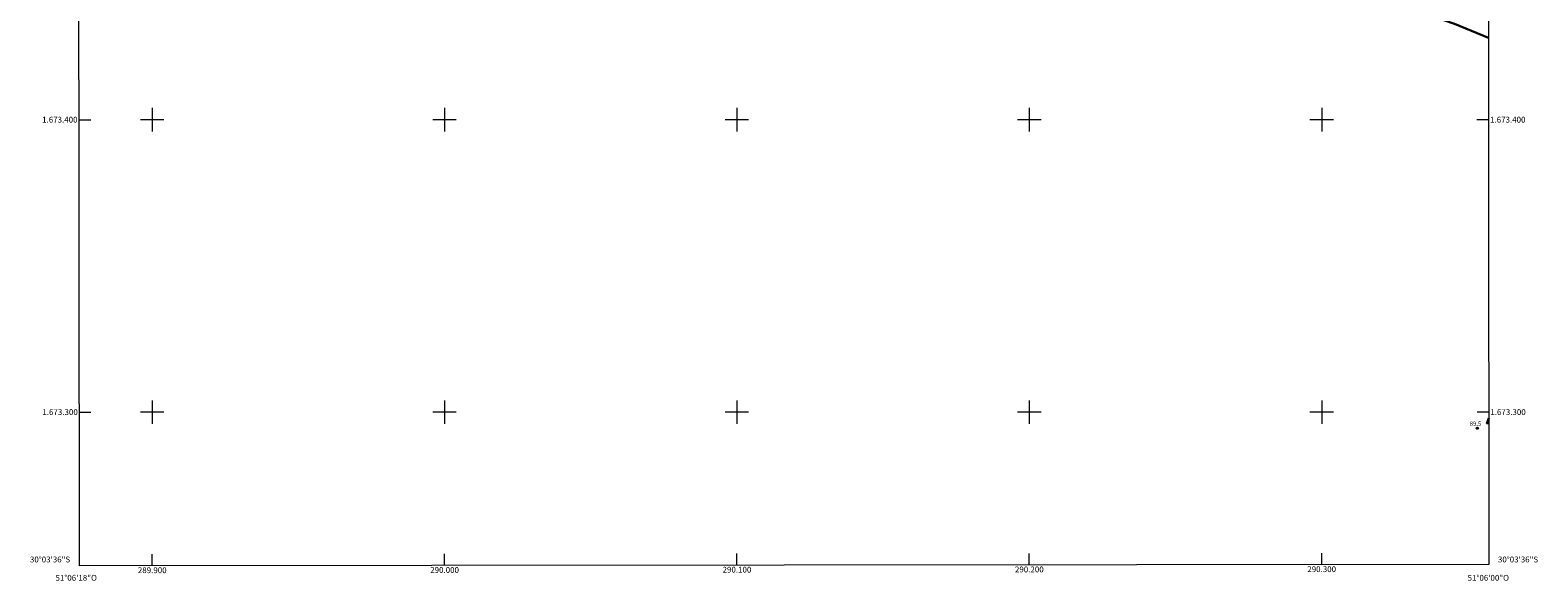
# Model space of a CAD drawing. Units: metres. Extents: x 289858 to 290374, y 1673242 to 1673807.
# Drawn here: x 289858 to 290374, y 1673242 to 1673431 of the extents above; entities that cross this region are included whole.
import ezdxf
from ezdxf.enums import TextEntityAlignment as Align

# ---------------------------------------------------------------- set-up
doc = ezdxf.new("R2010")
doc.units = ezdxf.units.M
doc.header["$MEASUREMENT"] = 0
for name, color, linetype, lineweight in [('Articulacao', 7, 'Continuous', 18), ('Coordenadas', 7, 'Continuous', 9), ('Limite_Restituicao', 6, 'Continuous', 30), ('Malha_Coordenadas', 7, 'Continuous', 15)]:
    doc.layers.add(name, color=color, linetype=linetype, lineweight=lineweight)
doc.layers.add('Pto_Cotado', color=7, linetype='Continuous', lineweight=9, true_color=0x783c14)
doc.layers.add('Topon_Pto_Cotado', color=7, linetype='Continuous', lineweight=9, true_color=0x783c14)
doc.styles.add('Arial', font='arial.ttf', dxfattribs={"height": 1.5})

# ---------------------------------------------------------------- blocks, each defined once
blk = doc.blocks.new('Cotas')
at = {"layer": 'Pto_Cotado'}
blk.add_hatch(color=256, dxfattribs=at).paths.add_polyline_path([(0, 0.24, 1), (0, -0.24, 1)])
at = {"layer": 'Pto_Cotado', "lineweight": -3}
blk.add_lwpolyline([(0, -0.24, -1), (0, 0.24, -1)], format="xyb", close=True, dxfattribs=at)

msp = doc.modelspace()

# ---------------------------------------------------------------- linework, layer by layer
at = {"layer": 'Articulacao', "flags": 128}
msp.add_lwpolyline([(289874.58, 1673801.68), (290356.74, 1673802.11), (290357.23, 1673247.84), (289875.09, 1673247.41), (289874.58, 1673801.68)], close=True, dxfattribs=at)
at = {"layer": 'Limite_Restituicao', "flags": 128}
for points in [[(290357.07, 1673428.02), (290345.47, 1673432.73), (290305.93, 1673446.45), (290244.6, 1673471.6), (290168.7, 1673501.74), (290101.65, 1673528.64), (290048.4, 1673549.53), (290005.27, 1673574.02), (289962.14, 1673605.69), (289968.13, 1673640.94), (289956.95, 1673659.95), (289972.05, 1673691.04), (289991.08, 1673735.7), (290006.61, 1673801.8)], [(290357.18, 1673296.19), (290356.54, 1673296.16), (290357.18, 1673297.88)]]:
    msp.add_lwpolyline(points, dxfattribs=at)
at = {"layer": 'Malha_Coordenadas', "flags": 128}
for points in [[(289900, 1673404), (289900, 1673396)], [(290000, 1673404), (290000, 1673396)], [(290100, 1673404), (290100, 1673396)], [(290200, 1673404), (290200, 1673396)], [(290300, 1673404), (290300, 1673396)], [(289874.95, 1673400), (289878.95, 1673400)], [(289904, 1673400), (289896, 1673400)], [(290004, 1673400), (289996, 1673400)], [(290104, 1673400), (290096, 1673400)], [(290204, 1673400), (290196, 1673400)], [(290304, 1673400), (290296, 1673400)], [(290357.09, 1673400), (290353.09, 1673400)], [(289900, 1673304), (289900, 1673296)], [(290000, 1673304), (290000, 1673296)], [(290100, 1673304), (290100, 1673296)], [(290200, 1673304), (290200, 1673296)], [(290300, 1673304), (290300, 1673296)], [(289875.04, 1673300), (289879.04, 1673300)], [(289904, 1673300), (289896, 1673300)], [(290004, 1673300), (289996, 1673300)], [(290104, 1673300), (290096, 1673300)], [(290204, 1673300), (290196, 1673300)], [(290304, 1673300), (290296, 1673300)], [(290357.18, 1673300), (290353.18, 1673300)], [(289900, 1673247.43), (289900, 1673251.43)], [(290000, 1673247.52), (290000, 1673251.52)], [(290100, 1673247.61), (290100, 1673251.61)], [(290200, 1673247.7), (290200, 1673251.7)], [(290300, 1673247.79), (290300, 1673251.79)]]:
    msp.add_lwpolyline(points, dxfattribs=at)

# ---------------------------------------------------------------- block references
at = {"layer": 'Pto_Cotado'}
msp.add_blockref('Cotas', (290353.24, 1673294.41, 89.46), dxfattribs=at)

# ---------------------------------------------------------------- texts
at = {"layer": 'Coordenadas', "style": 'Arial'}
for s, p in [('1.673.400', (289874.45, 1673400)), ('1.673.300', (289874.54, 1673300)), ('30°03\'36"S', (289871.94, 1673249.6))]:
    msp.add_text(s, height=2, dxfattribs=at).set_placement(p, align=Align.MIDDLE_RIGHT)
for s, p in [('1.673.400', (290357.59, 1673400)), ('1.673.300', (290357.68, 1673300)), ('30°03\'36"S', (290360.28, 1673249.6))]:
    msp.add_text(s, height=2, dxfattribs=at).set_placement(p, align=Align.MIDDLE_LEFT)
for s, p in [('289.900', (289900, 1673246.93)), ('290.000', (290000, 1673247.02)), ('290.100', (290100, 1673247.11)), ('290.200', (290200, 1673247.2)), ('290.300', (290300, 1673247.29)), ('51°06\'18"O', (289874, 1673244.33)), ('51°06\'00"O', (290357, 1673244.33))]:
    msp.add_text(s, height=2, dxfattribs=at).set_placement(p, align=Align.TOP_CENTER)
at = {"layer": 'Topon_Pto_Cotado', "style": 'Arial'}
msp.add_text('89,5', height=1.5, dxfattribs=at).set_placement((290350.6, 1673295.32, 89.46))

doc.saveas('drawing.dxf')
